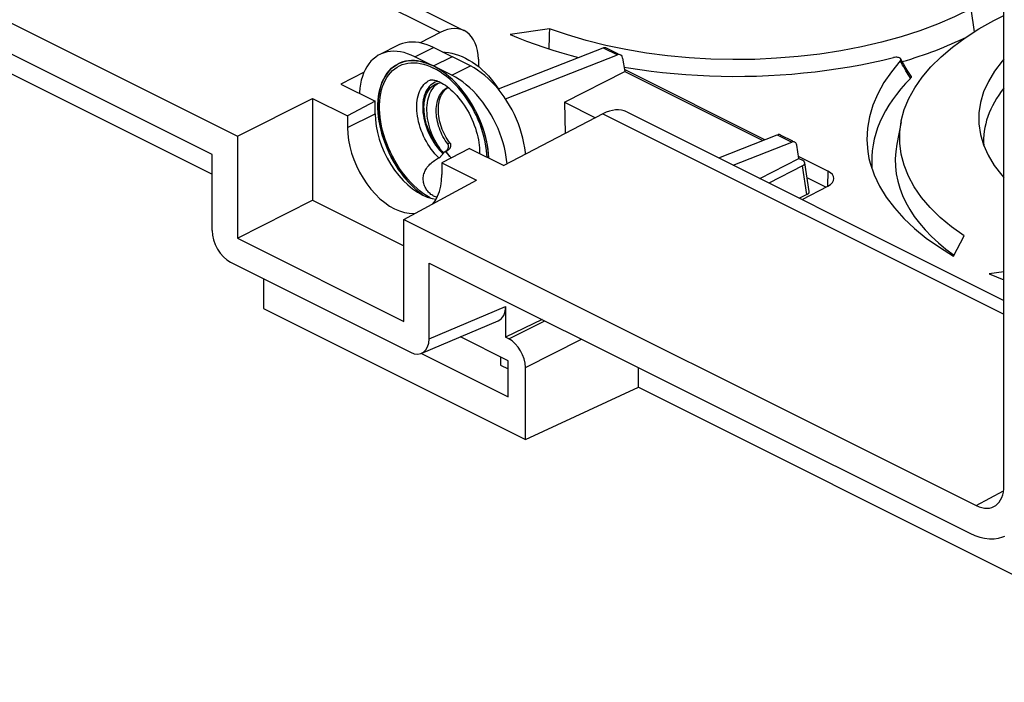
# Model space of a CAD drawing. Units: millimetres. Extents: x -80 to 79, y -70 to 70.
# Drawn here: x 6 to 44, y -69 to -44 of the extents above; entities that cross this region are included whole.
import ezdxf

# ---------------------------------------------------------------- set-up
doc = ezdxf.new("R2010")
doc.units = ezdxf.units.MM
doc.header["$LTSCALE"] = 16.335
doc.layers.get('0').update_dxf_attribs({"linetype": 'CONTINUOUS'})
for name, color, linetype in [('ASSI', 7, 'CONTINUOUS'), ('DRAFT', 7, 'CONTINUOUS'), ('RACCORDO', 7, 'CONTINUOUS')]:
    doc.layers.add(name, color=color, linetype=linetype)

msp = doc.modelspace()

# ---------------------------------------------------------------- linework, layer by layer
at = {"color": 7, "linetype": 'CONTINUOUS'}
for p, q in [((23.478, -44.221), (-0.118, -32.423)), ((22.553, -44.288), (21.791, -44.685)), ((20.956, -44.777), (20.248, -45.13)), ((22.166, -45.508), (22.297, -45.569)), ((23.044, -45.237), (23.004, -45.216)), ((24.017, -45.312), (24.02, -45.59)), ((19.646, -45.804), (18.76, -46.266)), ((22.155, -46.114), (22.163, -46.11)), ((22.533, -46.208), (22.576, -46.202)), ((22.811, -46.418), (22.856, -46.385)), ((28.78, -47.401), (24.985, -49.379)), ((29.694, -47.329), (44.111, -54.538)), ((22.778, -48.845), (22.829, -48.914)), ((22.829, -48.914), (22.911, -49.015)), ((22.931, -49.038), (22.862, -48.961)), ((22.977, -49.089), (22.931, -49.038)), ((25.113, -49.312), (25.107, -49.232))]:
    msp.add_line(p, q, dxfattribs=at)
at = {"color": 253, "linetype": 'CONTINUOUS'}
for p, q in [((22.553, -44.288), (-0.214, -32.904)), ((21.59, -45.216), (22.297, -44.862)), ((22.297, -45.569), (23.004, -45.216)), ((23.004, -45.923), (23.711, -45.569)), ((28.78, -47.401), (44.111, -55.067)), ((22.847, -48.55), (22.929, -48.509)), ((22.783, -48.822), (22.864, -48.781))]:
    msp.add_line(p, q, dxfattribs=at)
at = {"color": 7, "linetype": 'CONTINUOUS'}
for points in [[(22.297, -44.862), (22.157, -44.798), (22.019, -44.746), (21.883, -44.705), (21.748, -44.676), (21.615, -44.659), (21.485, -44.654), (21.359, -44.661), (21.236, -44.68), (21.119, -44.711), (21.006, -44.753), (20.956, -44.777)], [(20.248, -45.13), (20.191, -45.161), (20.09, -45.227), (19.995, -45.303), (19.907, -45.391), (19.826, -45.488), (19.753, -45.596), (19.687, -45.713), (19.63, -45.839), (19.581, -45.974), (19.541, -46.117), (19.509, -46.266), (19.487, -46.422), (19.473, -46.584), (19.472, -46.622)], [(21.59, -45.216), (21.45, -45.151), (21.312, -45.099), (21.176, -45.059), (21.041, -45.03), (20.908, -45.013), (20.778, -45.007), (20.652, -45.014), (20.529, -45.033), (20.412, -45.064), (20.299, -45.107), (20.248, -45.13)], [(22.63, -45.028), (22.747, -45.037), (22.874, -45.054), (23.003, -45.08), (23.132, -45.114), (23.262, -45.157), (23.393, -45.209), (23.523, -45.269)], [(21.885, -50.509), (21.78, -50.428), (21.654, -50.321), (21.531, -50.207), (21.411, -50.084), (21.293, -49.954), (21.18, -49.818), (21.072, -49.675), (20.967, -49.526), (20.868, -49.373), (20.774, -49.215), (20.686, -49.052), (20.604, -48.886), (20.529, -48.718), (20.46, -48.547), (20.398, -48.376), (20.344, -48.203), (20.296, -48.03), (20.257, -47.858), (20.225, -47.687), (20.201, -47.517), (20.185, -47.351), (20.177, -47.187), (20.177, -47.027), (20.185, -46.871), (20.201, -46.721), (20.225, -46.575), (20.257, -46.436), (20.296, -46.304), (20.344, -46.178), (20.398, -46.06), (20.46, -45.95), (20.529, -45.848), (20.604, -45.755), (20.686, -45.672), (20.774, -45.597), (20.868, -45.533), (20.955, -45.484)], [(20.955, -45.484), (20.967, -45.478), (21.072, -45.434), (21.18, -45.4), (21.293, -45.377), (21.411, -45.364), (21.531, -45.361), (21.654, -45.37), (21.78, -45.389), (21.907, -45.418), (22.036, -45.458), (22.166, -45.508)], [(23.523, -45.269), (23.656, -45.341), (23.787, -45.421), (23.916, -45.51), (24.043, -45.608), (24.167, -45.714), (24.286, -45.828), (24.4, -45.947), (24.509, -46.072), (24.613, -46.202), (24.71, -46.336), (24.801, -46.474), (24.825, -46.515)], [(24.415, -49.093), (24.409, -48.984), (24.393, -48.817), (24.369, -48.647), (24.337, -48.476), (24.298, -48.304), (24.251, -48.131), (24.196, -47.959), (24.134, -47.787), (24.065, -47.616), (23.99, -47.448), (23.908, -47.283), (23.82, -47.12), (23.726, -46.962), (23.627, -46.808), (23.523, -46.659), (23.414, -46.517), (23.301, -46.38), (23.184, -46.25), (23.063, -46.128), (22.94, -46.013), (22.814, -45.906), (22.687, -45.808), (22.558, -45.72), (22.429, -45.64), (22.297, -45.569)], [(25.107, -49.232), (25.085, -49.054), (25.053, -48.873), (25.013, -48.69), (24.964, -48.506), (24.907, -48.323), (24.841, -48.14), (24.768, -47.959), (24.687, -47.781), (24.599, -47.605), (24.504, -47.434), (24.403, -47.267), (24.295, -47.105), (24.183, -46.95), (24.065, -46.801), (23.942, -46.66), (23.816, -46.526), (23.686, -46.402), (23.553, -46.286), (23.418, -46.179), (23.282, -46.084), (23.144, -45.998), (23.004, -45.923)], [(25.819, -48.944), (25.814, -48.879), (25.792, -48.701), (25.76, -48.52), (25.72, -48.336), (25.671, -48.153), (25.614, -47.97), (25.548, -47.786), (25.475, -47.606), (25.394, -47.427), (25.306, -47.251), (25.211, -47.08), (25.11, -46.913), (25.003, -46.751), (24.89, -46.596), (24.772, -46.448), (24.649, -46.306), (24.523, -46.173), (24.393, -46.048), (24.26, -45.932), (24.125, -45.826), (23.989, -45.73), (23.851, -45.645), (23.711, -45.569)], [(22.501, -49.088), (22.426, -49.01), (22.353, -48.927), (22.282, -48.84), (22.214, -48.749), (22.149, -48.655), (22.087, -48.557), (22.029, -48.457), (21.974, -48.355), (21.923, -48.25), (21.876, -48.143), (21.834, -48.036), (21.795, -47.927), (21.762, -47.819), (21.733, -47.71), (21.709, -47.601), (21.689, -47.494), (21.675, -47.387), (21.665, -47.282), (21.661, -47.179), (21.662, -47.079), (21.667, -46.981), (21.678, -46.887), (21.694, -46.795), (21.714, -46.708), (21.74, -46.625), (21.77, -46.546), (21.805, -46.472), (21.844, -46.403), (21.888, -46.34), (21.936, -46.282), (21.988, -46.229), (22.044, -46.183), (22.103, -46.143), (22.155, -46.114)], [(22.637, -48.838), (22.571, -48.766), (22.508, -48.691), (22.448, -48.613), (22.389, -48.532), (22.334, -48.447), (22.281, -48.36), (22.232, -48.272), (22.186, -48.181), (22.144, -48.089), (22.105, -47.995), (22.07, -47.901), (22.038, -47.805), (22.011, -47.709), (21.987, -47.612), (21.968, -47.515), (21.953, -47.419), (21.943, -47.322), (21.938, -47.227), (21.937, -47.134), (21.941, -47.042), (21.95, -46.954), (21.964, -46.869), (21.983, -46.788), (22.006, -46.711), (22.034, -46.639), (22.067, -46.571), (22.104, -46.508), (22.145, -46.451), (22.19, -46.398), (22.238, -46.352), (22.291, -46.311), (22.347, -46.276), (22.371, -46.263)], [(22.637, -48.838), (22.574, -48.759), (22.514, -48.675), (22.456, -48.588), (22.401, -48.496), (22.349, -48.402), (22.301, -48.305), (22.256, -48.205), (22.215, -48.104), (22.179, -48), (22.146, -47.896), (22.118, -47.791), (22.095, -47.685), (22.076, -47.58), (22.062, -47.475), (22.053, -47.372), (22.049, -47.269), (22.05, -47.169), (22.056, -47.071), (22.067, -46.975), (22.083, -46.883), (22.104, -46.794), (22.131, -46.709), (22.161, -46.628), (22.197, -46.551), (22.237, -46.48), (22.282, -46.413), (22.331, -46.352), (22.384, -46.296)], [(22.163, -46.11), (22.17, -46.107), (22.182, -46.103), (22.198, -46.1)], [(22.198, -46.1), (22.219, -46.098), (22.246, -46.098), (22.277, -46.101), (22.314, -46.106), (22.355, -46.115), (22.401, -46.128), (22.451, -46.145), (22.504, -46.167), (22.56, -46.193)], [(22.371, -46.263), (22.406, -46.247), (22.468, -46.225), (22.533, -46.208)], [(22.384, -46.296), (22.441, -46.247), (22.474, -46.223)], [(22.56, -46.193), (22.622, -46.226), (22.686, -46.265), (22.754, -46.309), (22.824, -46.36)], [(22.847, -48.55), (22.798, -48.484), (22.751, -48.415), (22.706, -48.343), (22.664, -48.269), (22.624, -48.192), (22.588, -48.114), (22.554, -48.034), (22.524, -47.953), (22.497, -47.871), (22.473, -47.787), (22.452, -47.702), (22.435, -47.616), (22.421, -47.53), (22.412, -47.444), (22.406, -47.36), (22.405, -47.277), (22.407, -47.196), (22.414, -47.117), (22.424, -47.041), (22.438, -46.968), (22.456, -46.898), (22.478, -46.83), (22.504, -46.765), (22.534, -46.703), (22.567, -46.645), (22.604, -46.591), (22.645, -46.541), (22.688, -46.496), (22.735, -46.455), (22.784, -46.419), (22.836, -46.389), (22.851, -46.381)], [(22.929, -48.509), (22.88, -48.444), (22.834, -48.376), (22.789, -48.305), (22.747, -48.231), (22.708, -48.155), (22.671, -48.077), (22.637, -47.996), (22.607, -47.915), (22.579, -47.832), (22.555, -47.748), (22.534, -47.663), (22.517, -47.579), (22.504, -47.494), (22.494, -47.41), (22.488, -47.327), (22.486, -47.245), (22.488, -47.164), (22.495, -47.086), (22.505, -47.009), (22.518, -46.935), (22.536, -46.863), (22.558, -46.794), (22.584, -46.729), (22.613, -46.667), (22.646, -46.609), (22.682, -46.555), (22.722, -46.505), (22.765, -46.459), (22.811, -46.418)], [(22.824, -46.36), (22.895, -46.416), (22.967, -46.478), (23.041, -46.546), (23.114, -46.62), (23.187, -46.699), (23.26, -46.783), (23.331, -46.872), (23.401, -46.966), (23.47, -47.065), (23.536, -47.167), (23.599, -47.273), (23.659, -47.381), (23.715, -47.492), (23.768, -47.605), (23.817, -47.719), (23.862, -47.834), (23.902, -47.948), (23.938, -48.062), (23.969, -48.175), (23.995, -48.286), (24.017, -48.394), (24.034, -48.5), (24.046, -48.602), (24.055, -48.7), (24.058, -48.794), (24.058, -48.883), (24.057, -48.914)], [(22.854, -48.738), (22.86, -48.723), (22.866, -48.707), (22.87, -48.692), (22.873, -48.677), (22.875, -48.662), (22.876, -48.647), (22.875, -48.633), (22.874, -48.619), (22.872, -48.605), (22.869, -48.593), (22.865, -48.581), (22.86, -48.569), (22.854, -48.559), (22.847, -48.55)], [(22.929, -48.509), (22.935, -48.518), (22.941, -48.528), (22.946, -48.539), (22.95, -48.551), (22.953, -48.563), (22.956, -48.576), (22.957, -48.59), (22.957, -48.605), (22.957, -48.62), (22.955, -48.635), (22.952, -48.65), (22.948, -48.666), (22.942, -48.681), (22.936, -48.696), (22.928, -48.711), (22.92, -48.725), (22.91, -48.739), (22.9, -48.751), (22.888, -48.762), (22.877, -48.772), (22.864, -48.781)], [(22.501, -49.088), (22.514, -49.081), (22.526, -49.074), (22.538, -49.065), (22.551, -49.055), (22.563, -49.044), (22.575, -49.033), (22.587, -49.021), (22.599, -49.009), (22.61, -48.997), (22.62, -48.985), (22.63, -48.973), (22.639, -48.961), (22.648, -48.95), (22.655, -48.939), (22.667, -48.921)], [(22.695, -48.885), (22.685, -48.877), (22.676, -48.87), (22.666, -48.862), (22.656, -48.854), (22.647, -48.846), (22.637, -48.838)], [(22.695, -48.885), (22.689, -48.892), (22.683, -48.899), (22.678, -48.906), (22.672, -48.913), (22.667, -48.921)], [(22.743, -48.848), (22.733, -48.855), (22.724, -48.862), (22.714, -48.87), (22.705, -48.877), (22.695, -48.885)], [(22.783, -48.822), (22.773, -48.828), (22.763, -48.835), (22.753, -48.841), (22.743, -48.848)], [(22.766, -48.853), (22.777, -48.844), (22.788, -48.835), (22.798, -48.827), (22.809, -48.819)], [(22.862, -48.961), (22.797, -48.887), (22.785, -48.873), (22.775, -48.862), (22.766, -48.853)], [(22.783, -48.822), (22.795, -48.813), (22.807, -48.803), (22.818, -48.792), (22.828, -48.78), (22.838, -48.767), (22.846, -48.752), (22.854, -48.738)], [(22.809, -48.819), (22.82, -48.811), (22.831, -48.803), (22.842, -48.795), (22.853, -48.788), (22.864, -48.781)], [(22.306, -50.544), (22.272, -50.526), (22.238, -50.504), (22.205, -50.48), (22.172, -50.453), (22.14, -50.423), (22.109, -50.391), (22.08, -50.357), (22.052, -50.32), (22.026, -50.282), (22.002, -50.242), (21.981, -50.2), (21.962, -50.157), (21.946, -50.114), (21.932, -50.069), (21.922, -50.023), (21.914, -49.977), (21.91, -49.93), (21.908, -49.883), (21.91, -49.836), (21.916, -49.788), (21.924, -49.741), (21.936, -49.696), (21.951, -49.651), (21.968, -49.608), (21.988, -49.566), (22.01, -49.527), (22.035, -49.487), (22.063, -49.446), (22.095, -49.406), (22.13, -49.366), (22.167, -49.328), (22.207, -49.29), (22.248, -49.255), (22.29, -49.221), (22.333, -49.19), (22.376, -49.16), (22.419, -49.134), (22.46, -49.11), (22.501, -49.088)], [(22.438, -50.588), (22.412, -50.583), (22.377, -50.573), (22.342, -50.56), (22.306, -50.544)]]:
    msp.add_lwpolyline(points, dxfattribs=at)
at = {"color": 253, "linetype": 'CONTINUOUS'}
for points in [[(22.169, -50.618), (22.044, -50.541), (21.919, -50.455), (21.795, -50.36), (21.673, -50.257), (21.554, -50.145), (21.437, -50.027), (21.324, -49.9), (21.214, -49.768), (21.108, -49.63), (21.007, -49.485), (20.911, -49.336), (20.82, -49.183), (20.734, -49.025), (20.655, -48.865), (20.582, -48.702), (20.515, -48.536), (20.455, -48.37), (20.402, -48.202), (20.356, -48.034), (20.318, -47.867), (20.287, -47.702), (20.264, -47.537), (20.248, -47.375), (20.241, -47.217), (20.241, -47.061), (20.248, -46.91), (20.264, -46.764), (20.287, -46.623), (20.318, -46.488), (20.356, -46.359), (20.402, -46.237), (20.455, -46.123), (20.515, -46.016), (20.582, -45.917), (20.655, -45.827), (20.734, -45.746), (20.82, -45.674), (20.911, -45.612), (21.007, -45.559), (21.108, -45.516), (21.214, -45.483), (21.324, -45.46), (21.437, -45.448), (21.554, -45.446), (21.673, -45.454), (21.795, -45.472), (21.919, -45.501), (22.044, -45.54), (22.17, -45.588), (22.297, -45.647)], [(24.351, -49.061), (24.346, -48.959), (24.33, -48.797), (24.307, -48.633), (24.276, -48.467), (24.238, -48.3), (24.192, -48.132), (24.139, -47.965), (24.079, -47.798), (24.012, -47.633), (23.939, -47.469), (23.86, -47.309), (23.774, -47.151), (23.683, -46.998), (23.587, -46.849), (23.486, -46.705), (23.38, -46.566), (23.271, -46.434), (23.157, -46.308), (23.04, -46.189), (22.921, -46.078), (22.799, -45.974), (22.675, -45.879), (22.551, -45.793), (22.425, -45.716), (22.297, -45.647)], [(22.469, -46.153), (22.431, -46.163), (22.365, -46.189), (22.303, -46.221), (22.244, -46.259), (22.189, -46.304), (22.138, -46.356), (22.091, -46.413), (22.049, -46.476), (22.011, -46.545), (21.978, -46.619), (21.95, -46.698), (21.927, -46.782), (21.909, -46.87), (21.896, -46.961), (21.889, -47.057), (21.887, -47.155), (21.89, -47.255), (21.899, -47.358), (21.913, -47.463), (21.932, -47.569), (21.956, -47.676), (21.986, -47.783), (22.02, -47.889), (22.059, -47.996), (22.102, -48.101), (22.15, -48.205), (22.202, -48.307), (22.258, -48.406), (22.318, -48.503), (22.382, -48.597), (22.448, -48.687), (22.517, -48.772), (22.588, -48.852), (22.662, -48.929)]]:
    msp.add_lwpolyline(points, dxfattribs=at)
at = {"color": 7, "linetype": 'CONTINUOUS'}
for centre, major_axis, ratio, start_param, end_param in [((22.602, -46.019), (0.863, 1.804), 0.620984, 5.386303, 6.974553), ((28.78, -49.108), (0.924, 1.774), 0.603536, 0.010666, 0.712321)]:
    msp.add_ellipse(centre, major_axis=major_axis, ratio=ratio, start_param=start_param, end_param=end_param, dxfattribs=at)
at = {"layer": 'ASSI', "color": 7, "linetype": 'CONTINUOUS'}
for p, q in [((23.711, -45.569), (22.297, -44.862)), ((20.955, -45.484), (20.934, -45.495)), ((23.004, -45.923), (21.59, -45.216)), ((22.421, -45.636), (22.297, -45.569))]:
    msp.add_line(p, q, dxfattribs=at)
at = {"layer": 'ASSI', "color": 253, "linetype": 'CONTINUOUS'}
msp.add_line((19.009, -47.924), (20.07, -47.394), dxfattribs=at)
at = {"layer": 'ASSI', "color": 7, "linetype": 'CONTINUOUS'}
for points in [[(20.934, -45.495), (20.842, -45.55), (20.754, -45.613), (20.672, -45.685), (20.596, -45.765), (20.525, -45.853), (20.46, -45.95), (20.402, -46.053), (20.349, -46.164), (20.304, -46.282), (20.265, -46.406), (20.233, -46.536), (20.208, -46.671), (20.19, -46.812), (20.179, -46.957), (20.176, -47.107), (20.179, -47.259), (20.19, -47.415), (20.208, -47.574), (20.233, -47.734), (20.265, -47.896), (20.304, -48.059), (20.349, -48.222), (20.402, -48.386), (20.46, -48.548), (20.525, -48.708), (20.596, -48.868), (20.672, -49.025), (20.754, -49.178), (20.842, -49.329), (20.934, -49.476), (21.03, -49.618), (21.132, -49.755), (21.236, -49.887), (21.345, -50.013), (21.457, -50.133), (21.572, -50.246), (21.689, -50.352), (21.808, -50.451), (21.886, -50.509)], [(22.297, -45.569), (22.173, -45.512), (22.05, -45.463), (21.929, -45.424), (21.808, -45.395), (21.689, -45.374), (21.572, -45.363), (21.457, -45.362), (21.345, -45.369), (21.236, -45.387), (21.132, -45.414), (21.03, -45.45), (20.955, -45.484)], [(24.415, -49.094), (24.415, -49.075), (24.404, -48.919), (24.386, -48.761), (24.361, -48.6), (24.329, -48.438), (24.291, -48.275), (24.245, -48.112), (24.193, -47.949), (24.134, -47.787), (24.07, -47.626), (23.999, -47.466), (23.922, -47.31), (23.84, -47.156), (23.753, -47.005), (23.661, -46.859), (23.564, -46.717), (23.463, -46.579), (23.358, -46.448), (23.249, -46.322), (23.137, -46.202), (23.023, -46.089), (22.906, -45.983), (22.786, -45.884), (22.666, -45.793), (22.544, -45.71), (22.421, -45.636)], [(20.07, -47.394), (20.081, -47.634), (20.11, -47.876), (20.158, -48.12), (20.226, -48.369), (20.312, -48.619), (20.414, -48.864), (20.533, -49.102), (20.667, -49.334), (20.813, -49.552), (20.971, -49.756), (21.14, -49.946), (21.316, -50.117), (21.497, -50.267), (21.685, -50.397), (21.873, -50.504), (22.061, -50.585)], [(19.009, -47.924), (19.02, -48.164), (19.049, -48.406), (19.097, -48.651), (19.165, -48.899), (19.251, -49.15), (19.353, -49.394), (19.472, -49.632), (19.606, -49.864), (19.752, -50.082), (19.91, -50.286), (20.08, -50.477), (20.255, -50.647), (20.437, -50.797), (20.624, -50.928), (20.812, -51.034), (21, -51.115), (21.188, -51.173), (21.369, -51.204), (21.545, -51.209), (21.61, -51.201)], [(22.281, -50.84), (22.373, -50.711), (22.459, -50.546), (22.527, -50.365), (22.575, -50.169), (22.605, -49.957), (22.615, -49.727)], [(22.061, -50.585), (22.248, -50.643), (22.396, -50.668)]]:
    msp.add_lwpolyline(points, dxfattribs=at)
at = {"layer": 'DRAFT', "color": 7, "linetype": 'CONTINUOUS'}
for p, q in [((-49.545, -16.086), (14.802, -48.259)), ((13.836, -48.959), (-48.579, -17.752)), ((-40.577, -22.505), (13.836, -49.712)), ((43.729, -43.832), (44.111, -43.633)), ((43.152, -44.154), (43.729, -43.832)), ((26.732, -44.145), (25.235, -44.366)), ((26.726, -44.357), (26.721, -44.57)), ((26.732, -44.145), (26.726, -44.357)), ((42.624, -44.492), (43.152, -44.154)), ((26.715, -44.783), (26.712, -44.916)), ((26.721, -44.57), (26.715, -44.783)), ((29.652, -44.943), (28.884, -44.783)), ((27.316, -46.957), (29.62, -45.78)), ((29.62, -45.78), (34.898, -48.419)), ((18.76, -46.266), (20.07, -46.921)), ((14.802, -48.259), (17.68, -46.809)), ((17.68, -46.809), (19.009, -47.474)), ((17.68, -46.809), (17.68, -50.706)), ((20.07, -46.921), (19.009, -47.474)), ((20.07, -47.394), (20.07, -46.921)), ((27.316, -46.957), (28.498, -47.548)), ((27.316, -46.957), (27.332, -48.156)), ((19.009, -47.474), (19.009, -47.924)), ((40.178, -47.708), (40.015, -48.56)), ((14.802, -48.259), (14.802, -52.156)), ((23.676, -48.724), (22.615, -49.277)), ((23.676, -48.724), (24.985, -49.379)), ((22.615, -49.277), (23.945, -49.942)), ((22.615, -49.277), (22.615, -49.727)), ((34.773, -49.869), (36.269, -49.105)), ((21.166, -51.441), (23.945, -49.942)), ((14.802, -52.156), (17.68, -50.706)), ((17.68, -50.706), (21.166, -52.449)), ((21.166, -55.338), (21.166, -51.441)), ((14.802, -52.156), (21.166, -55.338)), ((42.185, -52.841), (42.586, -52.072)), ((22.132, -53.107), (42.803, -63.443)), ((44.111, -53.44), (43.551, -53.522)), ((15.807, -54.849), (25.817, -59.854)), ((26.454, -55.268), (25.059, -55.948)), ((25.161, -56.846), (23.33, -55.93)), ((21.844, -56.573), (25.161, -58.231)), ((24.869, -56.7), (24.869, -57.013)), ((25.161, -58.231), (25.161, -56.846)), ((24.869, -57.013), (25.161, -57.159)), ((30.134, -57.861), (30.134, -57.108)), ((25.817, -59.854), (30.134, -57.861)), ((30.134, -57.861), (52.703, -69.145))]:
    msp.add_line(p, q, dxfattribs=at)
at = {"layer": 'DRAFT', "color": 253, "linetype": 'CONTINUOUS'}
msp.add_line((42.843, -43.389), (42.974, -44.268), dxfattribs=at)
at = {"layer": 'DRAFT', "color": 7, "linetype": 'CONTINUOUS'}
for points in [[(42.843, -43.389), (42.224, -43.69), (41.575, -43.967), (40.894, -44.22), (40.18, -44.45), (39.435, -44.656), (38.668, -44.835), (37.878, -44.987), (37.067, -45.112), (36.246, -45.209), (35.418, -45.277), (34.581, -45.316), (33.745, -45.327), (32.908, -45.307), (32.072, -45.259), (31.251, -45.182), (30.444, -45.077), (29.652, -44.943)], [(25.235, -44.366), (25.543, -44.494), (25.859, -44.618), (26.183, -44.738), (26.516, -44.853)], [(28.884, -44.783), (28.142, -44.597), (27.425, -44.384), (26.732, -44.145)], [(40.704, -46.4), (40.986, -45.993), (41.32, -45.598), (41.708, -45.214), (42.143, -44.844), (42.624, -44.492)], [(26.516, -44.853), (26.858, -44.963), (27.206, -45.068)], [(27.206, -45.068), (27.561, -45.168), (27.847, -45.242)], [(44.111, -45.314), (44.044, -45.386), (43.752, -45.767), (43.516, -46.157), (43.336, -46.558), (43.216, -46.961), (43.155, -47.368), (43.153, -47.777), (43.212, -48.191)], [(40.178, -47.708), (40.187, -47.662), (40.303, -47.237), (40.475, -46.817), (40.704, -46.4)], [(40.181, -48.944), (40.125, -48.517), (40.128, -48.09), (40.178, -47.708)], [(43.212, -48.191), (43.328, -48.585), (43.506, -48.983), (43.739, -49.371), (44.031, -49.748), (44.111, -49.833)], [(42.586, -52.072), (42.103, -51.723), (41.672, -51.361), (41.292, -50.987), (40.962, -50.598), (40.683, -50.196), (40.46, -49.787), (40.293, -49.369), (40.181, -48.944)], [(42.803, -63.443), (42.998, -63.529), (43.188, -63.593), (43.373, -63.636), (43.556, -63.656), (43.735, -63.655), (43.905, -63.632), (44.066, -63.586), (44.15, -63.553)]]:
    msp.add_lwpolyline(points, dxfattribs=at)
for centre, major_axis, start_param, end_param in [((34.141, -39.892), (12.5, 0.181), -1.070092, -0.826663), ((53.834, -48.33), (10.5, 0.152), 9.031574, 9.451666), ((52.455, -49.049), (12.5, 0.181), 3.036618, 3.743286)]:
    msp.add_ellipse(centre, major_axis=major_axis, ratio=0.51061, start_param=start_param, end_param=end_param, dxfattribs=at)
at = {"layer": 'RACCORDO', "color": 7, "linetype": 'CONTINUOUS'}
for p, q in [((44.111, -61.615), (44.111, -13.29)), ((24.784, -46.445), (28.787, -44.873)), ((25.053, -46.827), (29.34, -45.149)), ((28.903, -44.873), (29.363, -45.103)), ((29.533, -45.269), (29.62, -45.78)), ((40.193, -45.354), (40.164, -45.302)), ((29.591, -45.612), (29.758, -45.641)), ((34.975, -48.389), (29.607, -45.705)), ((40.56, -45.955), (40.485, -45.84)), ((33.207, -49.086), (35.447, -48.203)), ((33.756, -49.36), (36, -48.479)), ((35.562, -48.202), (36.023, -48.433)), ((36.269, -49.105), (36.19, -48.598)), ((13.836, -51.861), (13.836, -48.959)), ((37.377, -49.59), (36.257, -49.03)), ((36.269, -49.105), (36.41, -49.176)), ((36.667, -50.368), (36.496, -49.269)), ((36.407, -49.392), (35.127, -50.046)), ((37.297, -50.209), (36.587, -49.854)), ((36.394, -50.679), (37.377, -50.167)), ((36.577, -50.489), (36.295, -50.63)), ((21.166, -51.441), (43.051, -62.384)), ((14.543, -53.08), (21.425, -56.521)), ((22.132, -56.009), (22.132, -53.107)), ((15.807, -53.712), (15.807, -54.849)), ((43.551, -53.522), (44.111, -53.75)), ((25.059, -54.765), (25.059, -55.948)), ((21.85, -56.559), (24.777, -55.315)), ((25.181, -56.009), (25.059, -55.948)), ((25.817, -59.854), (25.817, -57.106))]:
    msp.add_line(p, q, dxfattribs=at)
at = {"layer": 'RACCORDO', "color": 253, "linetype": 'CONTINUOUS'}
for p, q in [((28.787, -44.873), (29.34, -45.149)), ((40.193, -45.457), (40.15, -45.379)), ((35.447, -48.203), (36, -48.479)), ((36.577, -50.489), (36.407, -49.392)), ((37.377, -49.59), (37.361, -50.167)), ((22.132, -56.009), (25.059, -54.765)), ((25.181, -56.009), (26.553, -55.317)), ((25.817, -57.106), (27.965, -56.024)), ((43.051, -62.384), (44.095, -61.82))]:
    msp.add_line(p, q, dxfattribs=at)
at = {"layer": 'RACCORDO', "color": 7, "linetype": 'CONTINUOUS'}
for points in [[(28.787, -44.873), (28.819, -44.864), (28.848, -44.86), (28.875, -44.863), (28.9, -44.871), (28.903, -44.873)], [(29.758, -45.641), (30.189, -45.707), (30.623, -45.766), (31.062, -45.818), (31.505, -45.862), (31.95, -45.898), (32.397, -45.927), (32.848, -45.948), (33.298, -45.961), (33.75, -45.966), (34.203, -45.964), (34.655, -45.953), (35.106, -45.936), (35.556, -45.91), (36.005, -45.877), (36.451, -45.836), (36.895, -45.788), (37.335, -45.733), (37.772, -45.67), (38.206, -45.6), (38.634, -45.523), (39.057, -45.438), (39.475, -45.347), (39.888, -45.249)], [(40.15, -45.379), (39.809, -45.789), (39.521, -46.206), (39.285, -46.631), (39.1, -47.066), (38.967, -47.509), (38.889, -47.954), (38.869, -48.4), (38.905, -48.847), (38.952, -49.107)], [(39.974, -45.237), (39.932, -45.241), (39.888, -45.249)], [(40.164, -45.302), (40.158, -45.295), (40.14, -45.276), (40.116, -45.261), (40.086, -45.25), (40.051, -45.242), (40.013, -45.237), (39.974, -45.237)], [(40.15, -45.379), (40.164, -45.356), (40.171, -45.335), (40.169, -45.314), (40.164, -45.302)], [(40.341, -45.608), (40.268, -45.484), (40.193, -45.354)], [(40.485, -45.84), (40.414, -45.727), (40.341, -45.608)], [(40.559, -45.955), (40.567, -45.971), (40.57, -45.989), (40.567, -46.006), (40.558, -46.024), (40.543, -46.042)], [(36.115, -48.479), (36.112, -48.478), (36.087, -48.469), (36.06, -48.467), (36.031, -48.47), (36, -48.479)], [(36.19, -48.598), (36.182, -48.564), (36.17, -48.535), (36.155, -48.511), (36.135, -48.492), (36.115, -48.479)], [(38.952, -49.107), (38.997, -49.29), (39.147, -49.728), (39.353, -50.162), (39.611, -50.584), (39.922, -50.996), (40.284, -51.398), (40.692, -51.784), (41.144, -52.152), (41.642, -52.504), (42.185, -52.841)]]:
    msp.add_lwpolyline(points, dxfattribs=at)
at = {"layer": 'RACCORDO', "color": 253, "linetype": 'CONTINUOUS'}
for points in [[(40.366, -45.756), (40.322, -45.683), (40.279, -45.608), (40.236, -45.533), (40.193, -45.457)], [(40.543, -46.042), (40.498, -45.972), (40.454, -45.901), (40.41, -45.829), (40.366, -45.756)]]:
    msp.add_lwpolyline(points, dxfattribs=at)
at = {"layer": 'RACCORDO', "color": 7, "linetype": 'CONTINUOUS'}
for centre, major_axis, ratio, start_param, end_param in [((29.325, -45.419), (0.129, 0.271), 0.620984, 5.560836, 6.869833), ((52.455, -49.049), (13.4, 0.194), 0.51061, 8.941721, 9.459239), ((35.425, -48.469), (0.139, 0.266), 0.603536, 0.011008, 0.607601), ((36.195, -49.285), (0.302, 0.005), 0.505194, -0.800629, 0.770167), ((36.811, -49.885), (0.8, 0.012), 0.510297, 5.490152, 7.060644), ((36.365, -50.383), (0.302, 0.003), 0.499902, -0.798153, 0.07419), ((14.544, -52.213), (-0.447, 0.895), 0.613104, 0.886955, 2.456533), ((24.351, -54.41), (-0.448, 0.895), 0.611642, -3.1789, -2.256392), ((21.424, -55.654), (-0.448, 0.895), 0.611642, 2.457215, 4.026793), ((25.181, -56.788), (-0.402, 0.805), 0.612555, -2.255296, -0.684804), ((43.051, -61.084), (-0.671, 1.342), 0.61219, -3.826227, -2.255735)]:
    msp.add_ellipse(centre, major_axis=major_axis, ratio=ratio, start_param=start_param, end_param=end_param, dxfattribs=at)

doc.saveas('drawing.dxf')
